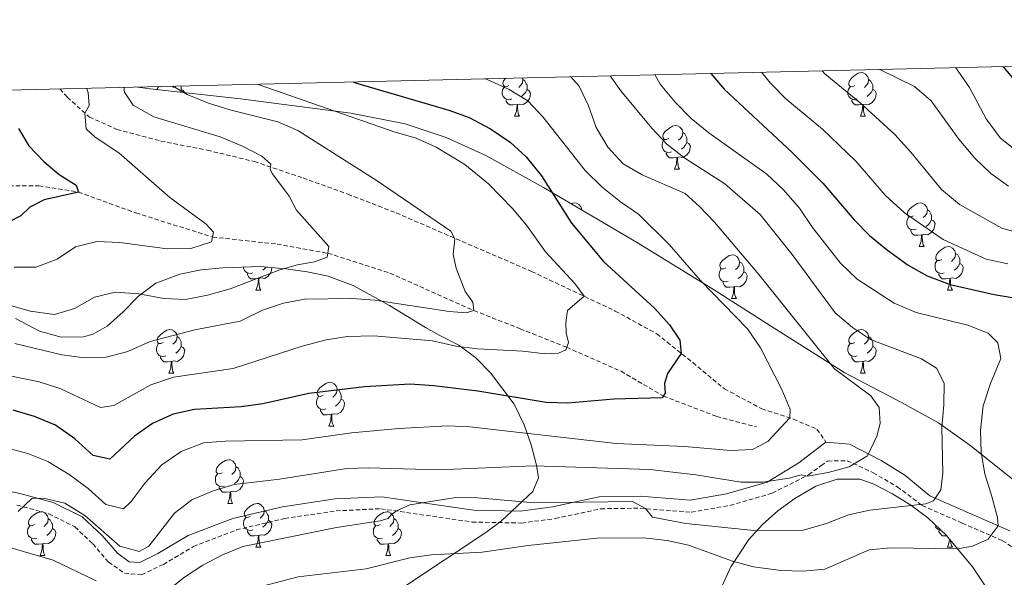
# Model space of a CAD drawing. Units: metres. Extents: x 660923 to 665447, y 4739171 to 4742246.
# Drawn here: x 663139 to 663365, y 4741818 to 4741947 of the extents above; entities that cross this region are included whole.
import ezdxf

# ---------------------------------------------------------------- set-up
doc = ezdxf.new("R2010")
doc.units = ezdxf.units.M
doc.header["$MEASUREMENT"] = 0
doc.linetypes.add('TRAZOSX2', pattern=[1.5, 1, -0.5])
for name, color, linetype, lineweight in [('Level 11', 142, 'Continuous', 13), ('Level 21', 19, 'Continuous', 0), ('Level 35', 92, 'TRAZOSX2', 0), ('Level 36', 19, 'Continuous', 40), ('Level 4', 36, 'Continuous', 30), ('Level 5', 36, 'Continuous', 0), ('Level 61', 19, 'Continuous', 0)]:
    doc.layers.add(name, color=color, linetype=linetype, lineweight=lineweight)

msp = doc.modelspace()

# ---------------------------------------------------------------- linework, layer by layer
at = {"layer": 'Level 11', "color": 142, "linetype": 'TRAZOSX2', "lineweight": 13}
msp.add_polyline3d([(663098.15, 4741919.04, 842.11), (663104.27, 4741917.04, 842.6), (663117.1, 4741911.46, 845), (663122.79, 4741909.63, 846.29), (663132.16, 4741908.42, 847.01), (663143.49, 4741908.33, 848.5), (663152.57, 4741906.92, 850), (663165.73, 4741902.12, 852.26), (663183.33, 4741896.6, 855), (663198.15, 4741894.96, 857.98), (663209.79, 4741892.86, 860), (663224.01, 4741888.32, 862.16), (663243.3, 4741879.71, 865), (663253.91, 4741875.53, 867.73), (663264.58, 4741871.27, 870), (663277.05, 4741865.78, 873.19), (663286.77, 4741860.07, 875), (663298.99, 4741855.39, 877.52), (663308.14, 4741853, 879.06)], dxfattribs=at)
at = {"layer": 'Level 21', "color": 19, "linetype": 'TRAZOSX2', "lineweight": 0}
for points in [[(663148.28, 4741930.64, 853.22), (663150, 4741928.69, 853.78), (663155.09, 4741924.13, 855.32), (663161.4, 4741921.3, 856.51), (663171.45, 4741918.63, 857.4), (663182.1, 4741916.54, 858.65), (663192.93, 4741913.94, 859.73), (663204.08, 4741910.16, 860.75), (663214.37, 4741906.45, 861.67), (663225.45, 4741902.14, 863.12), (663256.52, 4741888.7, 867.59), (663275.72, 4741879.6, 871.44), (663285.25, 4741874.38, 873.51), (663293.5, 4741867.75, 875.71), (663300.79, 4741861.74, 877.06), (663309.34, 4741857.13, 878.9), (663316.65, 4741854.77, 880.15), (663322.01, 4741852.46, 881.66), (663324.08, 4741849.52, 882.8)], [(663138.43, 4741835.04, 884.52), (663145.75, 4741833.05, 886.2), (663151.74, 4741830.01, 886.38), (663155.88, 4741826.13, 886.92), (663159.45, 4741821.94, 887.34), (663163.11, 4741819.4, 887.6), (663167.04, 4741819.03, 887.25), (663172.04, 4741821.42, 887.51), (663178.94, 4741825.52, 888.25), (663188.79, 4741829.33, 888.57), (663199.87, 4741831.96, 888.38), (663211.67, 4741833.71, 888.56), (663221.92, 4741834.2, 889.01), (663242.88, 4741831.14, 892.24), (663254.24, 4741830.92, 892.47), (663261.96, 4741831.94, 892.13), (663272.43, 4741834.19, 890.95), (663281.41, 4741834.33, 890.44), (663293.16, 4741833.41, 888.8), (663302.08, 4741834.97, 887.59), (663311.74, 4741837.75, 886.16), (663320.06, 4741842, 884.91), (663323.01, 4741844.1, 884.34), (663324.46, 4741845.15, 884.11), (663328.93, 4741845.23, 884.63), (663334.91, 4741842.47, 886.6), (663340.43, 4741839.25, 888.13), (663346.15, 4741834.95, 890.14), (663355.32, 4741830.9, 893.3), (663364.56, 4741826.86, 896.31), (663373.27, 4741821.4, 900.94)]]:
    msp.add_polyline3d(points, dxfattribs=at)
at = {"layer": 'Level 21', "color": 19, "linetype": 'Continuous', "lineweight": 0}
for points in [[(663324.08, 4741849.52, 882.8), (663320.53, 4741846.79, 883.23), (663317.82, 4741844.76, 883.93), (663310.61, 4741840.28, 885.07), (663301.26, 4741837.6, 886.42), (663292.89, 4741836.16, 887.62), (663281.45, 4741837.07, 888.87), (663272.03, 4741836.91, 889.14), (663261.36, 4741834.62, 890.59), (663254.02, 4741833.66, 891.09), (663243.19, 4741833.87, 891.14), (663222.2, 4741836.94, 888.06), (663211.49, 4741836.44, 887.5), (663199.39, 4741834.66, 887.36), (663187.99, 4741831.96, 887.6), (663177.73, 4741828.02, 887.23), (663170.75, 4741823.88, 886.23), (663166.61, 4741821.83, 886.07), (663164.21, 4741822.04, 886.31), (663161.48, 4741824, 885.85), (663158.03, 4741828.08, 885.42), (663153.41, 4741832.33, 885.25), (663146.79, 4741835.63, 885.16), (663139.12, 4741837.71, 883.97), (663133.31, 4741838.89, 883.42)], [(663366.23, 4741829.11, 896.42), (663356.78, 4741833.26, 893.5), (663347.89, 4741837.16, 889.98), (663342.17, 4741841.92, 887.83), (663336.76, 4741845.28, 885.97), (663329.45, 4741849.04, 884.02), (663324.08, 4741849.52, 882.8)]]:
    msp.add_polyline3d(points, dxfattribs=at)
at = {"layer": 'Level 35', "color": 92, "linetype": 'Continuous', "lineweight": 0, "ltscale": 0.5}
for points in [[(663378.85, 4741831.39, 911.37), (663357.06, 4741848.76, 900.29), (663349.89, 4741853.94, 897.13), (663341.43, 4741858.56, 894.5), (663328.42, 4741865.4, 891.24), (663311.34, 4741876.23, 886.87), (663298.91, 4741884.16, 884.24), (663280.63, 4741895.43, 881.86), (663259.27, 4741907.98, 879.94), (663246.03, 4741915.3, 879.03), (663236.92, 4741919.48, 878.48), (663227.49, 4741922.62, 877.8), (663215.04, 4741925.03, 876.48), (663189.71, 4741928.36, 872.31), (663169, 4741930.65, 867.41), (663165.58, 4741931.06, 867.29)], [(663138.13, 4741877.88, 870.47), (663143.65, 4741874.96, 870.34), (663148.6, 4741873.63, 869.92), (663153.68, 4741873.7, 869.35), (663155.91, 4741874.29, 869.02), (663159.13, 4741876.13, 868.1), (663162.83, 4741879.44, 867.32), (663166.34, 4741883.03, 866.84), (663170.35, 4741886.02, 866.86), (663175.84, 4741888.07, 867.41), (663180.72, 4741889.05, 867.96), (663185.67, 4741889.56, 868.51), (663194.34, 4741889.81, 869.33), (663200.12, 4741889.29, 870.19), (663205.05, 4741888.62, 871.28), (663209.83, 4741887.58, 872.55), (663215.6, 4741885.48, 874.28), (663223.95, 4741880.84, 877), (663232.17, 4741875.84, 880), (663235.29, 4741874.07, 881.25), (663239.87, 4741871.76, 883.49), (663243.7, 4741868.85, 885.12), (663247.1, 4741865.44, 886.57), (663252.55, 4741858.21, 889.54), (663254.85, 4741853.43, 892.17), (663256.46, 4741848.91, 893.83), (663257.66, 4741844.24, 895.3), (663258.13, 4741841.33, 896.38), (663256.81, 4741838.12, 898.22), (663249.64, 4741831.42, 900.31), (663246.02, 4741828.71, 901.11), (663226.94, 4741816.06, 904.92)], [(663300.35, 4741816.67, 905.79), (663302.26, 4741820.85, 903.64), (663306.41, 4741827.12, 900.27), (663309.55, 4741830.6, 898.18), (663313.06, 4741833.71, 896.34), (663316.93, 4741836.52, 894.95), (663321.78, 4741839.4, 894.14), (663326.67, 4741841.01, 894.33), (663331.83, 4741840.95, 895.12), (663334.92, 4741839.95, 895.72), (663339.32, 4741837.64, 896.51), (663343.53, 4741835.03, 897.28), (663347.47, 4741832.08, 898.26), (663351.75, 4741828.02, 900.06), (663357.66, 4741820.85, 904.08), (663362.61, 4741813.47, 908.53)]]:
    msp.add_polyline3d(points, dxfattribs=at)
at = {"layer": 'Level 36', "color": 92, "linetype": 'Continuous', "lineweight": 0}
for points in [[(663330.67, 4741931.38), (663330.14, 4741931.12), (663329.61, 4741931.17), (663329.34, 4741931.54), (663329.29, 4741931.96), (663329.45, 4741932.48), (663329.93, 4741933.08), (663330.56, 4741933.61), (663331.46, 4741934.2), (663332.21, 4741934.36), (663332.63, 4741934.3), (663333.16, 4741933.98), (663333.69, 4741933.4), (663333.85, 4741932.76), (663333.74, 4741931.91), (663333.32, 4741931.38), (663332.9, 4741930.96)], [(663251.34, 4741931.38), (663250.81, 4741931.12), (663250.28, 4741931.17), (663250.02, 4741931.54), (663249.96, 4741931.97), (663250.12, 4741932.49), (663250.59, 4741933.07)], [(663254.43, 4741933.16), (663254.53, 4741932.76), (663254.42, 4741931.91), (663253.99, 4741931.38), (663253.57, 4741930.96)], [(663254.53, 4741932.76), (663255, 4741932.45), (663255.32, 4741931.81), (663255.48, 4741931.49), (663255.48, 4741930.91), (663255.48, 4741930.48), (663255.11, 4741929.79), (663254.69, 4741929.31), (663254.21, 4741928.89)], [(663333.85, 4741932.76), (663334.33, 4741932.44), (663334.64, 4741931.8), (663334.8, 4741931.48), (663334.8, 4741930.9), (663334.8, 4741930.48), (663334.43, 4741929.79), (663334.01, 4741929.31), (663333.53, 4741928.89)], [(663170.56, 4741930.48), (663170.95, 4741931.12)], [(663171.65, 4741931.2), (663171.48, 4741931.12), (663170.95, 4741931.17), (663170.95, 4741931.18)], [(663174.55, 4741931.27), (663174.24, 4741930.96)], [(663176.15, 4741931.31), (663176.15, 4741930.91), (663176.15, 4741930.48), (663175.83, 4741929.89)], [(663176.15, 4741930.48), (663176.6, 4741930.23), (663176.86, 4741929.78)], [(663251.93, 4741928.3), (663251.5, 4741928.14), (663250.92, 4741928.2), (663250.44, 4741928.41), (663250.02, 4741928.84), (663249.8, 4741929.42), (663249.8, 4741929.84), (663249.86, 4741930.43), (663250.28, 4741931.12)], [(663255.48, 4741930.48), (663255.93, 4741930.23), (663256.28, 4741929.62), (663256.17, 4741928.89), (663255.96, 4741928.25), (663255.37, 4741927.51), (663254.58, 4741927.03), (663253.73, 4741927.14), (663253.3, 4741927.01)], [(663331.25, 4741928.3), (663330.83, 4741928.14), (663330.24, 4741928.2), (663329.77, 4741928.41), (663329.34, 4741928.84), (663329.13, 4741929.42), (663329.13, 4741929.84), (663329.18, 4741930.42), (663329.61, 4741931.12)], [(663334.8, 4741930.48), (663335.26, 4741930.23), (663335.6, 4741929.62), (663335.49, 4741928.89), (663335.28, 4741928.25), (663334.7, 4741927.51), (663333.9, 4741927.03), (663333.05, 4741927.14), (663332.62, 4741927)], [(663253.19, 4741927.01), (663252.3, 4741926.92), (663251.45, 4741926.92), (663251.03, 4741927.35), (663250.71, 4741927.83), (663250.71, 4741928.14)], [(663332.51, 4741927), (663331.62, 4741926.92), (663330.78, 4741926.92), (663330.35, 4741927.35), (663330.03, 4741927.82), (663330.03, 4741928.14)], [(663252.64, 4741924.32), (663253.08, 4741925.48), (663253.19, 4741927.01), (663253.3, 4741927.01), (663253.33, 4741926.42), (663253.37, 4741925.74), (663253.44, 4741925.12), (663253.55, 4741924.72), (663253.77, 4741924.32)], [(663331.97, 4741924.32), (663332.4, 4741925.48), (663332.51, 4741927), (663332.62, 4741927), (663332.66, 4741926.42), (663332.69, 4741925.74), (663332.76, 4741925.12), (663332.88, 4741924.72), (663333.09, 4741924.32)], [(663252.64, 4741924.32), (663253.77, 4741924.32)], [(663331.97, 4741924.32), (663333.09, 4741924.32)], [(663288.03, 4741919.24), (663287.5, 4741918.98), (663286.97, 4741919.03), (663286.71, 4741919.4), (663286.65, 4741919.83), (663286.81, 4741920.35), (663287.29, 4741920.94), (663287.93, 4741921.47), (663288.83, 4741922.06), (663289.57, 4741922.22), (663290, 4741922.16), (663290.53, 4741921.85), (663291.06, 4741921.26), (663291.22, 4741920.62), (663291.11, 4741919.77), (663290.68, 4741919.24), (663290.26, 4741918.82)], [(663288.62, 4741916.16), (663288.19, 4741916), (663287.61, 4741916.06), (663287.13, 4741916.27), (663286.71, 4741916.7), (663286.49, 4741917.28), (663286.49, 4741917.7), (663286.55, 4741918.29), (663286.97, 4741918.98)], [(663291.22, 4741920.62), (663291.69, 4741920.31), (663292.01, 4741919.67), (663292.17, 4741919.35), (663292.17, 4741918.77), (663292.17, 4741918.34), (663291.8, 4741917.65), (663291.38, 4741917.17), (663290.9, 4741916.75)], [(663292.17, 4741918.34), (663292.62, 4741918.09), (663292.97, 4741917.48), (663292.86, 4741916.75), (663292.65, 4741916.11), (663292.06, 4741915.37), (663291.27, 4741914.89), (663290.42, 4741915), (663289.99, 4741914.87)], [(663289.88, 4741914.87), (663288.99, 4741914.78), (663288.14, 4741914.78), (663287.72, 4741915.21), (663287.4, 4741915.69), (663287.4, 4741916)], [(663289.33, 4741912.18), (663289.77, 4741913.34), (663289.88, 4741914.87), (663289.99, 4741914.87), (663290.02, 4741914.28), (663290.06, 4741913.6), (663290.13, 4741912.98), (663290.24, 4741912.58), (663290.46, 4741912.18)], [(663289.33, 4741912.18), (663290.46, 4741912.18)], [(663265.6, 4741904.26), (663265.64, 4741904.29), (663266.38, 4741904.45), (663266.81, 4741904.39), (663267.34, 4741904.08), (663267.87, 4741903.49), (663268.03, 4741902.85), (663268.03, 4741902.84)], [(663268.03, 4741902.85), (663268.25, 4741902.71)], [(663344.17, 4741901.47), (663343.64, 4741901.21), (663343.11, 4741901.26), (663342.85, 4741901.63), (663342.79, 4741902.06), (663342.95, 4741902.58), (663343.43, 4741903.17), (663344.07, 4741903.7), (663344.97, 4741904.29), (663345.71, 4741904.45), (663346.13, 4741904.39), (663346.67, 4741904.08), (663347.19, 4741903.49), (663347.35, 4741902.85), (663347.25, 4741902), (663346.82, 4741901.47), (663346.4, 4741901.05)], [(663347.35, 4741902.85), (663347.83, 4741902.54), (663348.15, 4741901.9), (663348.31, 4741901.58), (663348.31, 4741901), (663348.31, 4741900.57), (663347.93, 4741899.88), (663347.51, 4741899.4), (663347.03, 4741898.98)], [(663344.75, 4741898.39), (663344.33, 4741898.23), (663343.75, 4741898.29), (663343.27, 4741898.5), (663342.85, 4741898.93), (663342.63, 4741899.51), (663342.63, 4741899.93), (663342.69, 4741900.52), (663343.11, 4741901.21)], [(663348.31, 4741900.57), (663348.76, 4741900.32), (663349.11, 4741899.71), (663348.99, 4741898.98), (663348.79, 4741898.34), (663348.2, 4741897.6), (663347.41, 4741897.12), (663346.55, 4741897.23), (663346.13, 4741897.1)], [(663346.01, 4741897.1), (663345.13, 4741897.01), (663344.28, 4741897.01), (663343.85, 4741897.44), (663343.53, 4741897.92), (663343.53, 4741898.23)], [(663345.47, 4741894.41), (663345.91, 4741895.57), (663346.01, 4741897.1), (663346.13, 4741897.1), (663346.16, 4741896.51), (663346.19, 4741895.83), (663346.27, 4741895.21), (663346.38, 4741894.81), (663346.59, 4741894.41)], [(663345.47, 4741894.41), (663346.59, 4741894.41)], [(663350.65, 4741891.44), (663350.11, 4741891.17), (663349.59, 4741891.23), (663349.32, 4741891.6), (663349.27, 4741892.02), (663349.43, 4741892.54), (663349.91, 4741893.14), (663350.54, 4741893.67), (663351.44, 4741894.25), (663352.19, 4741894.41), (663352.61, 4741894.36), (663353.14, 4741894.04), (663353.67, 4741893.46), (663353.83, 4741892.82), (663353.72, 4741891.97), (663353.29, 4741891.44), (663352.87, 4741891.01)], [(663301.09, 4741889.53), (663300.56, 4741889.27), (663300.03, 4741889.32), (663299.77, 4741889.69), (663299.71, 4741890.12), (663299.87, 4741890.64), (663300.35, 4741891.23), (663300.99, 4741891.76), (663301.89, 4741892.35), (663302.63, 4741892.51), (663303.05, 4741892.45), (663303.59, 4741892.14), (663304.11, 4741891.55), (663304.27, 4741890.91), (663304.17, 4741890.06), (663303.74, 4741889.53), (663303.32, 4741889.11)], [(663353.83, 4741892.82), (663354.31, 4741892.5), (663354.62, 4741891.86), (663354.78, 4741891.54), (663354.78, 4741890.96), (663354.78, 4741890.54), (663354.41, 4741889.85), (663353.99, 4741889.37), (663353.51, 4741888.95)], [(663192.58, 4741888.36), (663192.15, 4741888.2), (663191.57, 4741888.26), (663191.09, 4741888.47), (663190.67, 4741888.89), (663190.45, 4741889.48), (663190.45, 4741889.7)], [(663196.91, 4741889.58), (663196.82, 4741888.95), (663196.61, 4741888.31), (663196.02, 4741887.57), (663195.23, 4741887.09), (663194.38, 4741887.19), (663193.95, 4741887.06)], [(663195.62, 4741889.7), (663195.34, 4741889.37), (663194.86, 4741888.95)], [(663301.67, 4741886.45), (663301.25, 4741886.29), (663300.67, 4741886.35), (663300.19, 4741886.56), (663299.77, 4741886.99), (663299.55, 4741887.57), (663299.55, 4741887.99), (663299.61, 4741888.58), (663300.03, 4741889.27)], [(663304.27, 4741890.91), (663304.75, 4741890.6), (663305.07, 4741889.96), (663305.23, 4741889.64), (663305.23, 4741889.06), (663305.23, 4741888.63), (663304.85, 4741887.94), (663304.43, 4741887.46), (663303.95, 4741887.04)], [(663351.23, 4741888.36), (663350.81, 4741888.2), (663350.22, 4741888.26), (663349.75, 4741888.47), (663349.32, 4741888.89), (663349.11, 4741889.48), (663349.11, 4741889.9), (663349.16, 4741890.48), (663349.59, 4741891.17)], [(663354.78, 4741890.54), (663355.23, 4741890.29), (663355.58, 4741889.67), (663355.47, 4741888.95), (663355.26, 4741888.31), (663354.67, 4741887.57), (663353.88, 4741887.09), (663353.03, 4741887.19), (663352.6, 4741887.06)], [(663193.84, 4741887.06), (663192.95, 4741886.98), (663192.1, 4741886.98), (663191.68, 4741887.41), (663191.36, 4741887.88), (663191.36, 4741888.2)], [(663193.29, 4741884.38), (663193.73, 4741885.54), (663193.84, 4741887.06), (663193.95, 4741887.06), (663193.98, 4741886.48), (663194.02, 4741885.79), (663194.09, 4741885.18), (663194.2, 4741884.78), (663194.42, 4741884.38)], [(663305.23, 4741888.63), (663305.68, 4741888.38), (663306.03, 4741887.77), (663305.91, 4741887.04), (663305.71, 4741886.4), (663305.12, 4741885.66), (663304.33, 4741885.18), (663303.47, 4741885.29), (663303.05, 4741885.16)], [(663352.49, 4741887.06), (663351.6, 4741886.98), (663350.75, 4741886.98), (663350.33, 4741887.41), (663350.01, 4741887.88), (663350.01, 4741888.2)], [(663351.95, 4741884.38), (663352.38, 4741885.54), (663352.49, 4741887.06), (663352.6, 4741887.06), (663352.63, 4741886.48), (663352.67, 4741885.79), (663352.74, 4741885.18), (663352.85, 4741884.78), (663353.07, 4741884.38)], [(663302.93, 4741885.16), (663302.05, 4741885.07), (663301.2, 4741885.07), (663300.77, 4741885.5), (663300.45, 4741885.98), (663300.45, 4741886.29)], [(663302.39, 4741882.47), (663302.83, 4741883.63), (663302.93, 4741885.16), (663303.05, 4741885.16), (663303.08, 4741884.57), (663303.11, 4741883.89), (663303.19, 4741883.27), (663303.3, 4741882.87), (663303.51, 4741882.47)], [(663193.29, 4741884.38), (663194.42, 4741884.38)], [(663302.39, 4741882.47), (663303.51, 4741882.47)], [(663351.95, 4741884.38), (663353.07, 4741884.38)], [(663172.01, 4741872.39), (663171.48, 4741872.13), (663170.95, 4741872.18), (663170.69, 4741872.55), (663170.63, 4741872.98), (663170.79, 4741873.5), (663171.27, 4741874.09), (663171.91, 4741874.62), (663172.81, 4741875.21), (663173.55, 4741875.37), (663173.98, 4741875.31), (663174.51, 4741875), (663175.04, 4741874.41), (663175.2, 4741873.77), (663175.09, 4741872.92), (663174.66, 4741872.39), (663174.24, 4741871.97)], [(663175.2, 4741873.77), (663175.67, 4741873.46), (663175.99, 4741872.82), (663176.15, 4741872.5), (663176.15, 4741871.92), (663176.15, 4741871.49), (663175.78, 4741870.8), (663175.36, 4741870.32), (663174.88, 4741869.9)], [(663330.67, 4741872.39), (663330.14, 4741872.12), (663329.61, 4741872.18), (663329.34, 4741872.55), (663329.29, 4741872.97), (663329.45, 4741873.49), (663329.93, 4741874.09), (663330.56, 4741874.62), (663331.46, 4741875.2), (663332.21, 4741875.36), (663332.63, 4741875.31), (663333.16, 4741874.99), (663333.69, 4741874.41), (663333.85, 4741873.77), (663333.74, 4741872.92), (663333.32, 4741872.39), (663332.9, 4741871.96)], [(663333.85, 4741873.77), (663334.33, 4741873.45), (663334.64, 4741872.81), (663334.8, 4741872.49), (663334.8, 4741871.91), (663334.8, 4741871.49), (663334.43, 4741870.8), (663334.01, 4741870.32), (663333.53, 4741869.9)], [(663172.6, 4741869.31), (663172.17, 4741869.15), (663171.59, 4741869.21), (663171.11, 4741869.42), (663170.69, 4741869.85), (663170.47, 4741870.43), (663170.47, 4741870.85), (663170.53, 4741871.44), (663170.95, 4741872.13)], [(663176.15, 4741871.49), (663176.6, 4741871.24), (663176.95, 4741870.63), (663176.84, 4741869.9), (663176.63, 4741869.26), (663176.04, 4741868.52), (663175.25, 4741868.04), (663174.4, 4741868.15), (663173.97, 4741868.02)], [(663331.25, 4741869.31), (663330.83, 4741869.15), (663330.24, 4741869.21), (663329.77, 4741869.42), (663329.34, 4741869.84), (663329.13, 4741870.43), (663329.13, 4741870.85), (663329.18, 4741871.43), (663329.61, 4741872.12)], [(663334.8, 4741871.49), (663335.26, 4741871.24), (663335.6, 4741870.62), (663335.49, 4741869.9), (663335.28, 4741869.26), (663334.7, 4741868.52), (663333.9, 4741868.04), (663333.05, 4741868.14), (663332.62, 4741868.01)], [(663173.86, 4741868.02), (663172.97, 4741867.93), (663172.12, 4741867.93), (663171.7, 4741868.36), (663171.38, 4741868.84), (663171.38, 4741869.15)], [(663332.51, 4741868.01), (663331.62, 4741867.93), (663330.78, 4741867.93), (663330.35, 4741868.36), (663330.03, 4741868.83), (663330.03, 4741869.15)], [(663173.31, 4741865.33), (663173.75, 4741866.49), (663173.86, 4741868.02), (663173.97, 4741868.02), (663174, 4741867.43), (663174.04, 4741866.75), (663174.11, 4741866.13), (663174.22, 4741865.73), (663174.44, 4741865.33)], [(663331.97, 4741865.33), (663332.4, 4741866.49), (663332.51, 4741868.01), (663332.62, 4741868.01), (663332.66, 4741867.43), (663332.69, 4741866.74), (663332.76, 4741866.13), (663332.88, 4741865.73), (663333.09, 4741865.33)], [(663173.31, 4741865.33), (663174.44, 4741865.33)], [(663331.97, 4741865.33), (663333.09, 4741865.33)], [(663208.71, 4741860.25), (663208.17, 4741859.99), (663207.65, 4741860.04), (663207.38, 4741860.41), (663207.33, 4741860.84), (663207.49, 4741861.36), (663207.97, 4741861.95), (663208.6, 4741862.48), (663209.5, 4741863.07), (663210.25, 4741863.23), (663210.67, 4741863.17), (663211.2, 4741862.86), (663211.73, 4741862.27), (663211.89, 4741861.63), (663211.78, 4741860.78), (663211.35, 4741860.25), (663210.93, 4741859.83)], [(663209.29, 4741857.17), (663208.87, 4741857.01), (663208.28, 4741857.07), (663207.81, 4741857.28), (663207.38, 4741857.71), (663207.17, 4741858.29), (663207.17, 4741858.71), (663207.22, 4741859.3), (663207.65, 4741859.99)], [(663211.89, 4741861.63), (663212.37, 4741861.32), (663212.68, 4741860.68), (663212.84, 4741860.36), (663212.84, 4741859.78), (663212.84, 4741859.35), (663212.47, 4741858.66), (663212.05, 4741858.18), (663211.57, 4741857.76)], [(663212.84, 4741859.35), (663213.29, 4741859.1), (663213.64, 4741858.49), (663213.53, 4741857.76), (663213.32, 4741857.12), (663212.73, 4741856.38), (663211.94, 4741855.9), (663211.09, 4741856.01), (663210.66, 4741855.88)], [(663210.55, 4741855.88), (663209.66, 4741855.79), (663208.81, 4741855.79), (663208.39, 4741856.22), (663208.07, 4741856.7), (663208.07, 4741857.01)], [(663210.01, 4741853.19), (663210.44, 4741854.35), (663210.55, 4741855.88), (663210.66, 4741855.88), (663210.69, 4741855.29), (663210.73, 4741854.61), (663210.8, 4741853.99), (663210.91, 4741853.59), (663211.13, 4741853.19)], [(663210.01, 4741853.19), (663211.13, 4741853.19)], [(663185.52, 4741842.48), (663184.99, 4741842.22), (663184.46, 4741842.27), (663184.19, 4741842.64), (663184.14, 4741843.07), (663184.3, 4741843.59), (663184.78, 4741844.18), (663185.41, 4741844.71), (663186.31, 4741845.3), (663187.06, 4741845.46), (663187.48, 4741845.4), (663188.01, 4741845.09), (663188.54, 4741844.5), (663188.7, 4741843.86), (663188.59, 4741843.01), (663188.17, 4741842.48), (663187.75, 4741842.06)], [(663186.1, 4741839.4), (663185.68, 4741839.24), (663185.09, 4741839.3), (663184.62, 4741839.51), (663184.19, 4741839.94), (663183.98, 4741840.52), (663183.98, 4741840.94), (663184.03, 4741841.53), (663184.46, 4741842.22)], [(663188.7, 4741843.86), (663189.18, 4741843.55), (663189.49, 4741842.91), (663189.65, 4741842.59), (663189.65, 4741842.01), (663189.65, 4741841.58), (663189.28, 4741840.89), (663188.86, 4741840.41), (663188.38, 4741839.99)], [(663189.65, 4741841.58), (663190.11, 4741841.33), (663190.45, 4741840.72), (663190.34, 4741839.99), (663190.13, 4741839.35), (663189.55, 4741838.61), (663188.75, 4741838.13), (663187.9, 4741838.24), (663187.47, 4741838.11)], [(663187.36, 4741838.11), (663186.47, 4741838.02), (663185.63, 4741838.02), (663185.2, 4741838.45), (663184.88, 4741838.93), (663184.88, 4741839.24)], [(663186.82, 4741835.42), (663187.25, 4741836.58), (663187.36, 4741838.11), (663187.47, 4741838.11), (663187.51, 4741837.52), (663187.54, 4741836.84), (663187.61, 4741836.22), (663187.73, 4741835.82), (663187.94, 4741835.42)], [(663186.82, 4741835.42), (663187.94, 4741835.42)], [(663191.99, 4741832.45), (663191.46, 4741832.18), (663190.93, 4741832.24), (663190.67, 4741832.61), (663190.61, 4741833.03), (663190.77, 4741833.55), (663191.25, 4741834.15), (663191.89, 4741834.68), (663192.79, 4741835.26), (663193.53, 4741835.42), (663193.96, 4741835.37), (663194.49, 4741835.05), (663195.02, 4741834.47), (663195.18, 4741833.83), (663195.07, 4741832.98), (663194.64, 4741832.45), (663194.22, 4741832.02)], [(663142.44, 4741830.54), (663141.91, 4741830.28), (663141.38, 4741830.34), (663141.11, 4741830.7), (663141.06, 4741831.13), (663141.22, 4741831.65), (663141.7, 4741832.24), (663142.33, 4741832.77), (663143.23, 4741833.36), (663143.98, 4741833.52), (663144.4, 4741833.46), (663144.93, 4741833.15), (663145.46, 4741832.56), (663145.62, 4741831.92), (663145.51, 4741831.07), (663145.09, 4741830.54), (663144.67, 4741830.12)], [(663195.18, 4741833.83), (663195.65, 4741833.51), (663195.97, 4741832.87), (663196.13, 4741832.55), (663196.13, 4741831.97), (663196.13, 4741831.55), (663195.76, 4741830.86), (663195.34, 4741830.38), (663194.86, 4741829.96)], [(663221.76, 4741830.54), (663221.23, 4741830.28), (663220.7, 4741830.33), (663220.44, 4741830.7), (663220.38, 4741831.13), (663220.54, 4741831.65), (663221.02, 4741832.24), (663221.66, 4741832.77), (663222.56, 4741833.36), (663223.3, 4741833.52), (663223.73, 4741833.46), (663224.26, 4741833.15), (663224.79, 4741832.56), (663224.95, 4741831.92), (663224.84, 4741831.07), (663224.41, 4741830.54), (663223.99, 4741830.12)], [(663145.62, 4741831.92), (663146.1, 4741831.61), (663146.41, 4741830.97), (663146.57, 4741830.65), (663146.57, 4741830.07), (663146.57, 4741829.64), (663146.2, 4741828.95), (663145.78, 4741828.47), (663145.3, 4741828.05)], [(663192.58, 4741829.37), (663192.15, 4741829.21), (663191.57, 4741829.27), (663191.09, 4741829.48), (663190.67, 4741829.9), (663190.45, 4741830.49), (663190.45, 4741830.91), (663190.51, 4741831.49), (663190.93, 4741832.18)], [(663196.13, 4741831.55), (663196.58, 4741831.3), (663196.93, 4741830.68), (663196.82, 4741829.96), (663196.61, 4741829.32), (663196.02, 4741828.58), (663195.23, 4741828.1), (663194.38, 4741828.2), (663193.95, 4741828.07)], [(663224.95, 4741831.92), (663225.42, 4741831.61), (663225.74, 4741830.97), (663225.9, 4741830.65), (663225.9, 4741830.07), (663225.9, 4741829.64), (663225.53, 4741828.95), (663225.11, 4741828.47), (663224.63, 4741828.05)], [(663350.46, 4741829.24), (663350.22, 4741829.27), (663349.75, 4741829.48), (663349.32, 4741829.9), (663349.11, 4741830.49), (663349.11, 4741830.53)], [(663143.02, 4741827.46), (663142.6, 4741827.3), (663142.01, 4741827.36), (663141.54, 4741827.58), (663141.11, 4741828), (663140.9, 4741828.58), (663140.9, 4741829), (663140.95, 4741829.59), (663141.38, 4741830.28)], [(663146.57, 4741829.64), (663147.03, 4741829.39), (663147.37, 4741828.78), (663147.26, 4741828.05), (663147.05, 4741827.41), (663146.47, 4741826.67), (663145.67, 4741826.2), (663144.82, 4741826.3), (663144.39, 4741826.17)], [(663193.84, 4741828.07), (663192.95, 4741827.99), (663192.1, 4741827.99), (663191.68, 4741828.42), (663191.36, 4741828.89), (663191.36, 4741829.21)], [(663222.35, 4741827.46), (663221.92, 4741827.3), (663221.34, 4741827.36), (663220.86, 4741827.57), (663220.44, 4741828), (663220.22, 4741828.58), (663220.22, 4741829), (663220.28, 4741829.59), (663220.7, 4741830.28)], [(663225.9, 4741829.64), (663226.35, 4741829.39), (663226.7, 4741828.78), (663226.59, 4741828.05), (663226.38, 4741827.41), (663225.79, 4741826.67), (663225, 4741826.19), (663224.15, 4741826.3), (663223.72, 4741826.17)], [(663351.76, 4741828), (663351.6, 4741827.99), (663350.75, 4741827.99), (663350.33, 4741828.42), (663350.01, 4741828.89), (663350.01, 4741829.21)], [(663144.28, 4741826.17), (663143.39, 4741826.08), (663142.55, 4741826.08), (663142.12, 4741826.52), (663141.8, 4741826.99), (663141.8, 4741827.3)], [(663143.74, 4741823.48), (663144.17, 4741824.64), (663144.28, 4741826.17), (663144.39, 4741826.17), (663144.43, 4741825.58), (663144.46, 4741824.9), (663144.53, 4741824.28), (663144.65, 4741823.88), (663144.86, 4741823.48)], [(663193.29, 4741825.39), (663193.73, 4741826.55), (663193.84, 4741828.07), (663193.95, 4741828.07), (663193.98, 4741827.49), (663194.02, 4741826.8), (663194.09, 4741826.19), (663194.2, 4741825.79), (663194.42, 4741825.39)], [(663223.61, 4741826.17), (663222.72, 4741826.08), (663221.87, 4741826.08), (663221.45, 4741826.51), (663221.13, 4741826.99), (663221.13, 4741827.3)], [(663223.06, 4741823.48), (663223.5, 4741824.64), (663223.61, 4741826.17), (663223.72, 4741826.17), (663223.75, 4741825.58), (663223.79, 4741824.9), (663223.86, 4741824.28), (663223.97, 4741823.88), (663224.19, 4741823.48)], [(663351.95, 4741825.39), (663352.38, 4741826.55), (663352.43, 4741827.19)], [(663352.67, 4741826.9), (663352.67, 4741826.8), (663352.74, 4741826.19), (663352.85, 4741825.79), (663353.07, 4741825.39)], [(663193.29, 4741825.39), (663194.42, 4741825.39)], [(663351.95, 4741825.39), (663353.07, 4741825.39)], [(663143.74, 4741823.48), (663144.86, 4741823.48)], [(663223.06, 4741823.48), (663224.19, 4741823.48)]]:
    msp.add_lwpolyline(points, dxfattribs=at)
at = {"layer": 'Level 4', "color": 36, "linetype": 'Continuous', "lineweight": 30}
for points in [[(663364.57, 4741935.78, 925), (663364.71, 4741935.65, 925), (663371.54, 4741927.65, 925)], [(663215.62, 4741932.24, 875), (663216.09, 4741932.04, 875), (663237.51, 4741925.73, 875), (663242.22, 4741924.06, 875), (663247.1, 4741921.44, 875), (663251.59, 4741918.39, 875), (663255.27, 4741915, 875), (663258.81, 4741910.64, 875), (663265.71, 4741899.78, 875), (663273.06, 4741891, 875), (663284.83, 4741880.18, 875), (663288.18, 4741876.47, 875), (663290.54, 4741872.91, 875), (663290.86, 4741869.87, 875), (663287.72, 4741865.28, 875), (663287.06, 4741862.98, 875), (663287.19, 4741860.72, 875), (663286.48, 4741859.64, 875), (663275.4, 4741859.37, 875), (663264.86, 4741858.43, 875), (663259.87, 4741858.62, 875), (663244.16, 4741861.2, 875), (663234.11, 4741862.39, 875), (663228.66, 4741862.81, 875), (663218.21, 4741862.22, 875), (663205.42, 4741860.67, 875), (663194.84, 4741858.26, 875), (663189.88, 4741857.62, 875), (663179.16, 4741856.96, 875), (663174.26, 4741855.94, 875), (663169.51, 4741853.77, 875), (663165.42, 4741850.87, 875), (663159.75, 4741845.56, 875), (663155.93, 4741846.39, 875), (663151.76, 4741850.23, 875), (663147.28, 4741853.36, 875), (663142.46, 4741855.4, 875), (663137.56, 4741856.87, 875)], [(663297.67, 4741934.19, 900), (663300.74, 4741930.59, 900), (663316.29, 4741915.98, 900), (663323.33, 4741908.97, 900), (663330.53, 4741900.51, 900), (663334.07, 4741896.98, 900), (663338.19, 4741893.6, 900), (663342.95, 4741890.11, 900), (663347.33, 4741887.7, 900), (663352.54, 4741885.71, 900), (663362.65, 4741883.38, 900), (663371.41, 4741881.98, 900)], [(663138.79, 4741921.51, 850), (663141.17, 4741917.52, 850), (663144.64, 4741913.92, 850), (663148.12, 4741910.95, 850), (663152.07, 4741908.51, 850), (663152.57, 4741906.92, 850), (663144.71, 4741905.11, 850), (663141.39, 4741903.49, 850), (663139.37, 4741901.5, 850), (663136.51, 4741899.99, 850)]]:
    msp.add_polyline3d(points, dxfattribs=at)
at = {"layer": 'Level 5', "color": 36, "linetype": 'Continuous', "lineweight": 0}
for points in [[(663309.32, 4741934.47, 905), (663311.38, 4741931.9, 905), (663314.86, 4741928.32, 905), (663323.25, 4741921.36, 905), (663330.93, 4741913.99, 905), (663337.77, 4741906.11, 905), (663342.09, 4741902.15, 905), (663350.97, 4741896, 905), (663360.85, 4741891.52, 905), (663365.81, 4741890.43, 905)], [(663323.21, 4741934.8, 910), (663323.84, 4741934.04, 910), (663331.94, 4741927.42, 910), (663339.86, 4741920.13, 910), (663343.58, 4741916.11, 910), (663350.56, 4741907.48, 910), (663354.73, 4741904.08, 910), (663364.39, 4741898.66, 910), (663369.19, 4741897.24, 910)], [(663336.41, 4741935.11, 915), (663344.42, 4741931.13, 915), (663348.2, 4741927.85, 915), (663354.59, 4741919.1, 915), (663358.26, 4741914.71, 915), (663361.88, 4741911.17, 915), (663365.97, 4741908.29, 915)], [(663353.79, 4741935.52, 920), (663353.87, 4741935.43, 920), (663357.02, 4741930.95, 920), (663360.8, 4741923.78, 920), (663364.08, 4741919.41, 920), (663367.94, 4741916.24, 920)], [(663245.81, 4741932.96, 880), (663246.3, 4741932.8, 880), (663251.41, 4741930.46, 880), (663255.66, 4741927.84, 880), (663259.14, 4741924.23, 880), (663268.84, 4741911.9, 880), (663272.76, 4741908.02, 880), (663276.91, 4741904.65, 880), (663281.04, 4741901.82, 880), (663288.13, 4741894.87, 880), (663295.27, 4741886.61, 880), (663306.1, 4741875.52, 880), (663309.08, 4741871.14, 880), (663313.96, 4741861.61, 880), (663315.83, 4741857.01, 880), (663315.81, 4741855.04, 880), (663310.75, 4741849.64, 880), (663307.24, 4741847.8, 880), (663302.24, 4741847.6, 880), (663291.59, 4741848.52, 880), (663275.93, 4741849.18, 880), (663242.34, 4741852.99, 880), (663237.34, 4741853.23, 880), (663226.08, 4741852.66, 880), (663215.2, 4741851.65, 880), (663203.91, 4741850.04, 880), (663186.25, 4741849.73, 880), (663181.27, 4741849.3, 880), (663176.12, 4741847.37, 880), (663171.71, 4741844.29, 880), (663167.87, 4741840.15, 880), (663164.69, 4741835.84, 880), (663162.92, 4741834.15, 880), (663158.86, 4741835.16, 880), (663154.76, 4741838.84, 880), (663150.42, 4741842.08, 880), (663145.55, 4741845.01, 880), (663140.93, 4741846.92, 880), (663135.2, 4741848.42, 880)], [(663265.46, 4741933.43, 885), (663267.42, 4741931.21, 885), (663269.59, 4741926.71, 885), (663271.34, 4741921.78, 885), (663273.99, 4741917.21, 885), (663277.57, 4741913.4, 885), (663281.9, 4741910.9, 885), (663291.79, 4741906.58, 885), (663295.06, 4741903.63, 885), (663298.52, 4741900.02, 885), (663308.67, 4741887.97, 885), (663326.03, 4741866.36, 885), (663334.35, 4741860.16, 885), (663336.31, 4741857.48, 885), (663336.53, 4741853.8, 885), (663335.76, 4741850.84, 885), (663333.58, 4741846.34, 885), (663329.43, 4741843.83, 885), (663324.59, 4741842.51, 885), (663319.82, 4741841.69, 885), (663318.39, 4741841.96, 885), (663315.66, 4741841.22, 885), (663309.59, 4741840.29, 885), (663304.61, 4741840.3, 885), (663294.24, 4741841.97, 885), (663283.66, 4741843.17, 885), (663256.97, 4741844.02, 885), (663235.12, 4741843.11, 885), (663219.15, 4741843.6, 885), (663214.15, 4741843.41, 885), (663198.71, 4741841, 885), (663188.32, 4741839.75, 885), (663183.46, 4741838.28, 885), (663178.55, 4741836.22, 885), (663174.57, 4741833.19, 885), (663168.67, 4741825.57, 885), (663166.48, 4741824.4, 885), (663162.02, 4741825.62, 885), (663154.05, 4741832.65, 885), (663149.4, 4741835.45, 885), (663144.54, 4741836.6, 885), (663141.85, 4741836.56, 885), (663138.75, 4741833.6, 885)], [(663274.59, 4741933.64, 890), (663277, 4741930.15, 890), (663284.12, 4741921.59, 890), (663287.55, 4741917.95, 890), (663291.67, 4741914.74, 890), (663300.87, 4741908.8, 890), (663308.99, 4741901.78, 890), (663316.34, 4741892.58, 890), (663326.2, 4741879.21, 890), (663330.13, 4741875.82, 890), (663334.32, 4741873.09, 890), (663345.96, 4741868.64, 890), (663349.41, 4741866.45, 890), (663351.19, 4741863.04, 890), (663351.14, 4741858.04, 890), (663350.64, 4741852.82, 890), (663350.88, 4741842.36, 890), (663350.45, 4741838.56, 890), (663348.74, 4741836.02, 890), (663346.96, 4741835.29, 890), (663334.12, 4741833.86, 890), (663329.23, 4741832.8, 890), (663323.95, 4741830.7, 890), (663318.85, 4741829.27, 890), (663308.26, 4741829.1, 890), (663291.95, 4741830.83, 890), (663284.27, 4741832.29, 890), (663282.67, 4741834.23, 890), (663279.71, 4741835.89, 890), (663257.22, 4741835.52, 890), (663244.12, 4741836.67, 890), (663239.13, 4741836.75, 890), (663228.63, 4741835.09, 890), (663225.53, 4741833.68, 890), (663224.31, 4741832.82, 890), (663223.62, 4741831.93, 890), (663221.8, 4741831.43, 890), (663211.75, 4741829.92, 890), (663190.24, 4741825.5, 890), (663185.6, 4741823.62, 890), (663181.1, 4741821.26, 890), (663176.88, 4741818.47, 890), (663172.78, 4741815.17, 890)], [(663284.83, 4741933.89, 895), (663286.01, 4741931.67, 895), (663289.47, 4741927.57, 895), (663293.18, 4741923.81, 895), (663297.17, 4741920.52, 895), (663310.5, 4741911.02, 895), (663314.31, 4741907.42, 895), (663318, 4741903.24, 895), (663320.99, 4741898.81, 895), (663327.42, 4741890.57, 895), (663331.27, 4741886.9, 895), (663339.72, 4741881.39, 895), (663344.74, 4741879.26, 895), (663356.63, 4741876.37, 895), (663361.3, 4741874.52, 895), (663363.5, 4741872.27, 895), (663364.17, 4741868.71, 895), (663361.81, 4741862.99, 895), (663360.12, 4741857.82, 895), (663359.57, 4741852.2, 895), (663359.72, 4741847.14, 895), (663360.52, 4741842.2, 895), (663362.15, 4741837.04, 895), (663363.41, 4741832.19, 895), (663363.62, 4741830.26, 895), (663361.26, 4741827.2, 895), (663357.71, 4741825.57, 895), (663354.24, 4741824.97, 895), (663338.93, 4741825.19, 895), (663333.95, 4741824.77, 895), (663323.83, 4741820.3, 895), (663318.85, 4741819.83, 895), (663313.71, 4741819.98, 895), (663307.47, 4741820.87, 895), (663302.61, 4741822.15, 895), (663292.52, 4741825.85, 895), (663287.63, 4741826.88, 895), (663282.19, 4741827.53, 895), (663271.51, 4741827.42, 895), (663255.77, 4741825.79, 895), (663245.22, 4741824.21, 895), (663233.54, 4741823.64, 895), (663228.59, 4741822.92, 895), (663218.56, 4741820.36, 895), (663202.95, 4741818.52, 895), (663192.43, 4741815.8, 895)], [(663162.97, 4741930.99, 860), (663163.15, 4741929.9, 860), (663165.08, 4741926.89, 860), (663169.87, 4741924.22, 860), (663185.07, 4741919.59, 860), (663190.18, 4741917.47, 860), (663194.63, 4741915.2, 860), (663196.72, 4741913.34, 860), (663196.54, 4741912.08, 860), (663197.07, 4741911.12, 860), (663200.91, 4741906.01, 860), (663202.56, 4741902.79, 860), (663210.02, 4741894.45, 860), (663209.66, 4741891.97, 860), (663206.71, 4741890.89, 860), (663202.82, 4741890.2, 860), (663198.79, 4741889.04, 860), (663187.36, 4741884.68, 860), (663182.2, 4741883.24, 860), (663177.15, 4741882.27, 860), (663172.15, 4741882.46, 860), (663166.44, 4741883.55, 860), (663161.09, 4741883.95, 860), (663156.21, 4741882.81, 860), (663151.68, 4741880.19, 860), (663147.03, 4741878.81, 860), (663141.47, 4741879.56, 860), (663121.58, 4741885.34, 860)], [(663193.76, 4741931.72, 870), (663194.05, 4741931.58, 870), (663224.96, 4741920.76, 870), (663230.07, 4741919.29, 870), (663234.63, 4741917.23, 870), (663241.25, 4741913.23, 870), (663246.63, 4741908.82, 870), (663252.17, 4741903.17, 870), (663255.39, 4741899.35, 870), (663259.69, 4741893.23, 870), (663266.49, 4741885.89, 870), (663268.58, 4741882.98, 870), (663264.77, 4741879.75, 870), (663264.39, 4741876.94, 870), (663264.45, 4741874.61, 870), (663265.01, 4741872.36, 870), (663264.36, 4741870.69, 870), (663262.71, 4741869.9, 870), (663259.66, 4741869.76, 870), (663254.53, 4741870.37, 870), (663244.1, 4741870.9, 870), (663239.15, 4741871.57, 870), (663233.8, 4741872.76, 870), (663220.32, 4741873.94, 870), (663214.31, 4741873.75, 870), (663209.37, 4741872.95, 870), (663203.87, 4741871.5, 870), (663188.09, 4741866.38, 870), (663174.37, 4741864.4, 870), (663169.16, 4741862.65, 870), (663160.65, 4741857.87, 870), (663157.61, 4741857.42, 870), (663148.51, 4741861.71, 870), (663143.52, 4741863.34, 870), (663132.99, 4741865.5, 870)], [(663154.38, 4741930.79, 855), (663154.82, 4741929.78, 855), (663155.01, 4741926.79, 855), (663154.03, 4741925.07, 855), (663154.35, 4741921.48, 855), (663156.41, 4741919.5, 855), (663161.85, 4741915.94, 855), (663173.51, 4741905.69, 855), (663181.86, 4741899.54, 855), (663183.55, 4741897.7, 855), (663183.1, 4741895.48, 855), (663178.34, 4741893.96, 855), (663172.91, 4741893.9, 855), (663162.04, 4741895.33, 855), (663156.75, 4741895.6, 855), (663151.9, 4741894.33, 855), (663147.67, 4741891.52, 855), (663142.78, 4741889.66, 855), (663137.78, 4741889.66, 855)], [(663174.32, 4741931.26, 865), (663177.51, 4741929.33, 865), (663182.43, 4741927.33, 865), (663187.33, 4741925.83, 865), (663198.28, 4741923.02, 865), (663202.9, 4741921.09, 865), (663221.06, 4741909.48, 865), (663238.03, 4741897.95, 865), (663238.89, 4741896.2, 865), (663238.55, 4741892.57, 865), (663239.24, 4741889.48, 865), (663241.31, 4741884.1, 865), (663243.06, 4741881.61, 865), (663243.3, 4741879.71, 865), (663241.61, 4741879.21, 865), (663237.65, 4741879.5, 865), (663220.59, 4741882.11, 865), (663215.28, 4741882.51, 865), (663204.51, 4741882.31, 865), (663199.59, 4741881.39, 865), (663194.79, 4741879.81, 865), (663189.63, 4741877.26, 865), (663179.29, 4741875.28, 865), (663169, 4741872.61, 865), (663163.87, 4741870.32, 865), (663158.95, 4741869.01, 865), (663153.95, 4741868.85, 865), (663148.76, 4741869.55, 865), (663137.99, 4741872.16, 865)], [(663156.6, 4741817.63, 890), (663146.75, 4741822.42, 890), (663136.31, 4741825.42, 890)]]:
    msp.add_polyline3d(points, dxfattribs=at)
at = {"layer": 'Level 61', "color": 19, "linetype": 'Continuous', "lineweight": 0}
msp.add_lwpolyline([(661810.27, 4741898.88), (665216.85, 4741979.75), (665272.47, 4739666.4), (661864.74, 4739585.55), (661810.27, 4741898.88)], close=True, dxfattribs=at)

doc.saveas('drawing.dxf')
